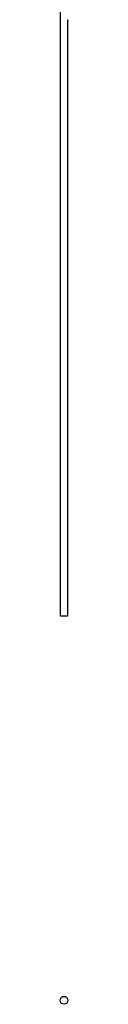
# Model space of a CAD drawing. Units: millimetres. Extents: x 250 to 14600, y 250 to 10250.
# Drawn here: x 6583 to 6603, y 5724 to 8199 of the extents above; entities that cross this region are included whole.
import ezdxf

# ---------------------------------------------------------------- set-up
doc = ezdxf.new("R2010")
doc.units = ezdxf.units.MM
doc.header["$LTSCALE"] = 50

msp = doc.modelspace()

# ---------------------------------------------------------------- linework, layer by layer
at = {"color": 7, "linetype": 'Continuous', "lineweight": 25}
for p, q in [((6583, 9700.7), (6583, 6700.7)), ((6602.6, 8198.4), (6602.7, 8198.4)), ((6602.7, 8199.1), (6602.8, 8199.1)), ((6602.8, 8198.9), (6602.7, 8198.9)), ((6602.7, 8198.8), (6602.7, 8198.9)), ((6602.8, 8198.8), (6602.7, 8198.8)), ((6602.8, 8198.7), (6602.7, 8198.7)), ((6602.7, 8198.6), (6602.8, 8198.6)), ((6602.7, 8198.2), (6602.8, 8198.2)), ((6602.7, 8198.2), (6602.8, 8198.2)), ((6602.8, 8198.1), (6602.7, 8198.1)), ((6602.8, 8198.9), (6602.8, 8199.3)), ((6602.8, 8199.1), (6602.8, 8198.9)), ((6602.8, 8198.9), (6602.8, 8198.9)), ((6602.9, 8198.9), (6602.8, 8198.9)), ((6602.8, 8198.7), (6602.8, 8198.8)), ((6602.8, 8198.8), (6602.8, 8198.7)), ((6602.9, 8198.8), (6602.8, 8198.8)), ((6602.8, 8198.8), (6602.8, 8198.8)), ((6602.8, 8198.8), (6602.8, 8198.8)), ((6602.8, 8198.7), (6602.8, 8198.7)), ((6602.9, 8198.8), (6602.9, 8198.8)), ((6603, 8199.3), (6603, 8199.3)), ((6603, 8199.2), (6603, 8199.3)), ((6603, 8198.9), (6603, 8199.2)), ((6603, 8198.8), (6603, 8198.9)), ((6603, 8198.6), (6603, 8198.8)), ((6603, 8198.2), (6603, 8198.6)), ((6603, 8198.6), (6603, 8198.6)), ((6603, 8198.1), (6603, 8198.2)), ((6603, 6700.7), (6603, 8198.1)), ((6583, 6700.7), (6603, 6700.7)), ((6602.8, 5736), (6602.7, 5736))]:
    msp.add_line(p, q, dxfattribs=at)
msp.add_circle((6593, 5734), 10, dxfattribs=at)
for points, knots in [([(6602.7, 8198.4), (6602.7, 8198.4), (6602.7, 8198.4), (6602.7, 8198.5), (6602.7, 8198.6), (6602.8, 8198.6), (6602.8, 8198.7), (6602.8, 8198.7), (6602.8, 8198.7)], [0, 0, 0, 0, 0.066367, 0.127497, 0.249915, 0.493042, 0.721953, 1, 1, 1, 1]), ([(6602.7, 8198.4), (6602.7, 8198.4), (6602.7, 8198.4), (6602.7, 8198.5), (6602.8, 8198.5), (6602.8, 8198.5), (6602.8, 8198.6), (6602.8, 8198.6), (6602.8, 8198.6), (6602.8, 8198.6)], [0, 0, 0, 0, 0.06761, 0.125073, 0.249941, 0.369802, 0.499758, 0.709942, 1, 1, 1, 1]), ([(6602.8, 8198.1), (6602.8, 8198.1), (6602.8, 8198.1), (6602.8, 8198.2), (6602.7, 8198.2), (6602.7, 8198.3), (6602.7, 8198.4), (6602.7, 8198.4)], [0, 0, 0, 0, 0.251084, 0.501282, 0.749803, 0.872678, 1, 1, 1, 1]), ([(6602.8, 8198.2), (6602.8, 8198.2), (6602.8, 8198.3), (6602.8, 8198.3), (6602.7, 8198.4), (6602.7, 8198.4), (6602.7, 8198.4)], [0, 0, 0, 0, 0.289594, 0.571372, 0.784051, 1, 1, 1, 1]), ([(6602.8, 8198.7), (6602.8, 8198.7), (6602.8, 8198.7), (6602.9, 8198.6), (6602.9, 8198.6), (6602.9, 8198.5), (6602.9, 8198.5), (6602.9, 8198.4), (6602.9, 8198.4), (6602.9, 8198.4)], [0, 0, 0, 0, 0.250451, 0.49999, 0.629402, 0.749969, 0.874026, 0.933821, 1, 1, 1, 1]), ([(6602.8, 8198.6), (6602.8, 8198.6), (6602.8, 8198.6), (6602.9, 8198.6), (6602.9, 8198.5), (6602.9, 8198.5), (6602.9, 8198.5), (6602.9, 8198.4), (6602.9, 8198.4)], [0, 0, 0, 0, 0.256933, 0.500298, 0.631526, 0.750269, 0.875207, 1, 1, 1, 1]), ([(6602.9, 8198.4), (6602.9, 8198.4), (6602.9, 8198.4), (6602.9, 8198.3), (6602.9, 8198.2), (6602.9, 8198.2), (6602.8, 8198.1), (6602.8, 8198.1), (6602.8, 8198.1)], [0, 0, 0, 0, 0.0660307, 0.1264618, 0.2505142, 0.49897, 0.7490569, 1, 1, 1, 1]), ([(6602.9, 8198.4), (6602.9, 8198.4), (6602.9, 8198.4), (6602.9, 8198.3), (6602.9, 8198.3), (6602.9, 8198.2), (6602.8, 8198.2), (6602.8, 8198.2), (6602.8, 8198.2)], [0, 0, 0, 0, 0.068153, 0.124263, 0.249472, 0.493141, 0.742616, 1, 1, 1, 1]), ([(6602.8, 8198.2), (6602.8, 8198.2), (6602.8, 8198.2), (6602.8, 8198.2), (6602.8, 8198.2), (6602.8, 8198.2)], [0, 0, 0, 0, 0.499975, 0.74256, 1, 1, 1, 1]), ([(6603, 5734.4), (6603, 5734.5), (6603, 5734.5), (6603, 5734.5), (6603, 5734.5), (6603, 5734.5), (6603, 5734.5)], [0, 0, 0, 0, 0.250094, 0.500138, 0.734668, 1, 1, 1, 1]), ([(6603, 5734.3), (6603, 5734.3), (6603, 5734.4), (6603, 5734.4), (6603, 5734.4), (6603, 5734.4)], [0, 0, 0, 0, 0.499957, 0.749013, 1, 1, 1, 1]), ([(6603, 5734), (6603, 5734), (6603, 5734), (6603, 5734.1), (6603, 5734.1), (6603, 5734.2), (6603, 5734.2), (6603, 5734.3), (6603, 5734.3)], [0, 0, 0, 0, 0.145283, 0.286641, 0.499938, 0.699901, 0.849599, 1, 1, 1, 1])]:
    msp.add_open_spline(points, degree=3, knots=knots, dxfattribs=at)
for points in [[(6602.8, 8199.3), (6602.8, 8199.1), (6602.9, 8199), (6602.9, 8198.8)], [(6602.8, 8199.1), (6602.8, 8199.1), (6602.8, 8199), (6602.9, 8198.9)]]:
    msp.add_open_spline(points, degree=3, dxfattribs=at)

doc.saveas('drawing.dxf')
